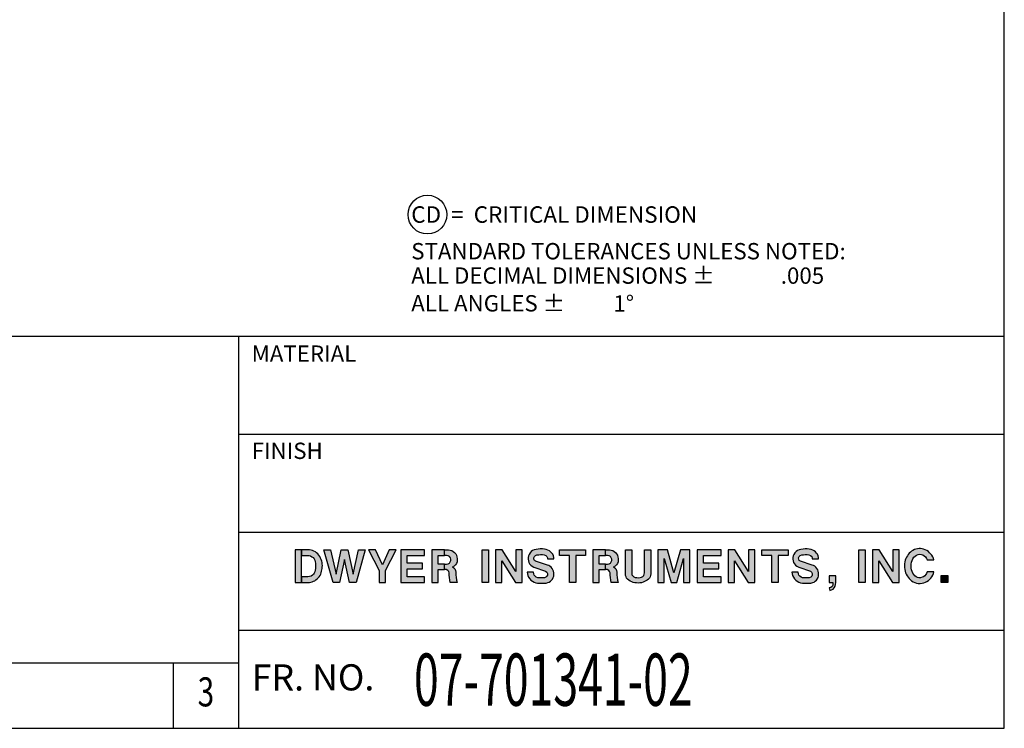
# Model space of a CAD drawing. Extents: x 0 to 20.7, y -0.2 to 16.1.
# Drawn here: x 13 to 20.5, y 0 to 5.4 of the extents above; entities that cross this region are included whole.
import ezdxf
from ezdxf.enums import TextEntityAlignment as Align

# ---------------------------------------------------------------- set-up
doc = ezdxf.new("R2010")
doc.units = 0
doc.header["$MEASUREMENT"] = 0
doc.layers.get('0').update_dxf_attribs({"linetype": 'CONTINUOUS'})
doc.layers.add('FORMAT', color=8, linetype='CONTINUOUS')
doc.layers.add('FORMATTEXT', color=7, linetype='CONTINUOUS')
doc.styles.add('ROMANS', font='romans.shx', dxfattribs={"width": 0.75})
doc.styles.add('STYLE1', font='romans.shx', dxfattribs={"width": 0.75, "height": 0.225})
doc.styles.add('STYLE2', font='romans.shx', dxfattribs={"height": 0.1})
doc.styles.add('STYLE4', font='romans.shx', dxfattribs={"height": 0.0625})

# ---------------------------------------------------------------- blocks, each defined once
blk = doc.blocks.new('dwyera')
at = {"layer": 'FORMAT'}
h = blk.add_hatch(color=256, dxfattribs=at)
h.paths.add_polyline_path([(7.5546, 0.5577), (7.5546, 0.6827), (7.5304, 0.6827), (7.5304, 0.5577)])
h.paths.add_polyline_path([(7.5546, 0.5577), (7.5813, 0.5577), (7.5863, 0.5581), (7.5914, 0.559), (7.5964, 0.5603), (7.6013, 0.5623), (7.6059, 0.5645), (7.6105, 0.5675), (7.615, 0.571), (7.6191, 0.575), (7.6229, 0.5797), (7.6261, 0.5848), (7.6286, 0.5897), (7.6305, 0.5947), (7.6322, 0.6003), (7.6333, 0.6056), (7.6343, 0.6112), (7.6346, 0.6163), (7.6348, 0.622), (7.6344, 0.6279), (7.6336, 0.6339), (7.6324, 0.6394), (7.6308, 0.6451), (7.6284, 0.6509), (7.6257, 0.6566), (7.6216, 0.6624), (7.6178, 0.6668), (7.613, 0.6711), (7.6083, 0.6745), (7.6027, 0.6775), (7.5973, 0.6798), (7.5915, 0.6814), (7.5857, 0.6824), (7.5813, 0.6827), (7.5546, 0.6827), (7.5546, 0.6609), (7.5796, 0.6609), (7.5848, 0.6605), (7.59, 0.659), (7.5951, 0.6562), (7.5997, 0.6525), (7.6031, 0.6481), (7.6059, 0.6426), (7.6076, 0.6364), (7.6084, 0.6311), (7.609, 0.6245), (7.6092, 0.6183), (7.6088, 0.6115), (7.6077, 0.6051), (7.6061, 0.5985), (7.604, 0.5936), (7.6006, 0.5891), (7.5966, 0.5851), (7.5918, 0.5822), (7.5856, 0.5802), (7.5796, 0.5796), (7.5546, 0.5796)])
for points in [[(7.6664, 0.6827), (7.6873, 0.5893), (7.707, 0.6827), (7.7325, 0.6827), (7.7523, 0.5893), (7.7732, 0.6827), (7.7987, 0.6827), (7.7635, 0.5577), (7.7392, 0.5577), (7.7198, 0.6451), (7.7004, 0.5577), (7.6761, 0.5577), (7.6409, 0.6827)], [(7.8117, 0.6827), (7.8523, 0.6038), (7.8523, 0.5577), (7.8766, 0.5577), (7.8766, 0.6038), (7.9172, 0.6827), (7.8905, 0.6827), (7.8644, 0.6257), (7.8384, 0.6827)], [(8.0254, 0.5796), (7.9586, 0.5796), (7.9586, 0.6093), (8.0169, 0.6093), (8.0169, 0.6311), (7.9586, 0.6311), (7.9586, 0.6609), (8.0254, 0.6609), (8.0254, 0.6827), (7.9343, 0.6827), (7.9343, 0.5577), (8.0254, 0.5577)], [(8.2449, 0.5577), (8.2449, 0.6827), (8.2692, 0.6827), (8.2692, 0.5577)], [(8.321, 0.5577), (8.321, 0.6409), (8.3726, 0.5577), (8.3981, 0.5577), (8.3981, 0.6827), (8.3739, 0.6827), (8.3739, 0.5996), (8.3222, 0.6827), (8.2967, 0.6827), (8.2967, 0.5577)], [(8.4173, 0.5965), (8.4182, 0.5904), (8.4199, 0.5839), (8.4227, 0.5777), (8.4269, 0.5717), (8.4319, 0.5662), (8.4373, 0.5623), (8.4437, 0.5588), (8.4499, 0.5565), (8.457, 0.5552), (8.4681, 0.5548), (8.4804, 0.5548), (8.4899, 0.5554), (8.4965, 0.5571), (8.5018, 0.5592), (8.5066, 0.5626), (8.5106, 0.5661), (8.514, 0.5705), (8.5171, 0.5762), (8.5188, 0.5821), (8.5194, 0.5883), (8.5192, 0.5948), (8.518, 0.6007), (8.5159, 0.6062), (8.5127, 0.6115), (8.509, 0.6157), (8.5045, 0.6194), (8.4999, 0.6222), (8.4948, 0.6244), (8.4497, 0.6385), (8.4455, 0.6422), (8.4433, 0.6469), (8.4428, 0.652), (8.4447, 0.6573), (8.4488, 0.661), (8.4545, 0.663), (8.4613, 0.6639), (8.4683, 0.6642), (8.4755, 0.6642), (8.4824, 0.6632), (8.4884, 0.661), (8.4929, 0.6569), (8.4947, 0.6524), (8.495, 0.6475), (8.5193, 0.6475), (8.5189, 0.6536), (8.5175, 0.6598), (8.5149, 0.6654), (8.5115, 0.6703), (8.507, 0.6749), (8.5023, 0.6786), (8.4967, 0.6814), (8.4903, 0.6837), (8.4831, 0.6851), (8.4757, 0.686), (8.4674, 0.6862), (8.4597, 0.6855), (8.4511, 0.684), (8.4444, 0.6822), (8.4382, 0.6795), (8.4329, 0.6758), (8.4284, 0.6709), (8.4246, 0.6652), (8.4222, 0.659), (8.4209, 0.6527), (8.4208, 0.6464), (8.4218, 0.6403), (8.4236, 0.6343), (8.4265, 0.6291), (8.4307, 0.6241), (8.4362, 0.6196), (8.4432, 0.6158), (8.4877, 0.6007), (8.4922, 0.597), (8.4945, 0.5922), (8.495, 0.5862), (8.4929, 0.5812), (8.4889, 0.5775), (8.4833, 0.5759), (8.4749, 0.5755), (8.4669, 0.5757), (8.4582, 0.576), (8.4522, 0.5778), (8.4474, 0.5815), (8.4443, 0.5858), (8.4422, 0.5907), (8.4416, 0.5965)], [(8.5784, 0.5577), (8.5784, 0.6609), (8.5408, 0.6609), (8.5408, 0.6827), (8.6403, 0.6827), (8.6403, 0.6609), (8.6027, 0.6609), (8.6027, 0.5577)], [(8.8165, 0.6827), (8.8165, 0.5929), (8.8177, 0.5872), (8.8208, 0.5824), (8.8249, 0.5794), (8.8303, 0.5772), (8.8362, 0.5761), (8.8426, 0.5757), (8.849, 0.5766), (8.8543, 0.5785), (8.8591, 0.581), (8.8626, 0.5846), (8.8647, 0.589), (8.8651, 0.5948), (8.8651, 0.6827), (8.8894, 0.6827), (8.8894, 0.5908), (8.8888, 0.5849), (8.8871, 0.5794), (8.8843, 0.5743), (8.8807, 0.5701), (8.8759, 0.5664), (8.8707, 0.5633), (8.8657, 0.5608), (8.8598, 0.5586), (8.8536, 0.5569), (8.8472, 0.5562), (8.8412, 0.5556), (8.8354, 0.5561), (8.8288, 0.5566), (8.8227, 0.5581), (8.817, 0.5605), (8.8108, 0.5632), (8.8053, 0.5664), (8.8009, 0.5702), (8.7973, 0.5746), (8.7949, 0.5788), (8.7931, 0.5841), (8.7923, 0.5908), (8.7923, 0.6827)], [(8.941, 0.5577), (8.941, 0.6496), (8.9668, 0.5577), (8.9893, 0.5577), (9.0151, 0.6496), (9.0151, 0.5577), (9.0393, 0.5577), (9.0393, 0.6827), (9.0029, 0.6827), (8.9781, 0.5941), (8.9532, 0.6827), (8.9168, 0.6827), (8.9168, 0.5577)], [(9.1578, 0.5796), (9.091, 0.5796), (9.091, 0.6093), (9.1493, 0.6093), (9.1493, 0.6311), (9.091, 0.6311), (9.091, 0.6609), (9.1578, 0.6609), (9.1578, 0.6827), (9.0668, 0.6827), (9.0668, 0.5577), (9.1578, 0.5577)], [(9.2095, 0.5577), (9.2095, 0.6409), (9.2612, 0.5577), (9.2867, 0.5577), (9.2867, 0.6827), (9.2624, 0.6827), (9.2624, 0.5996), (9.2108, 0.6827), (9.1853, 0.6827), (9.1853, 0.5577)], [(9.3518, 0.5577), (9.3518, 0.6609), (9.3141, 0.6609), (9.3141, 0.6827), (9.4137, 0.6827), (9.4137, 0.6609), (9.376, 0.6609), (9.376, 0.5577)], [(9.4288, 0.5965), (9.4297, 0.5904), (9.4314, 0.5839), (9.4342, 0.5777), (9.4384, 0.5717), (9.4433, 0.5662), (9.4487, 0.5623), (9.4551, 0.5588), (9.4613, 0.5565), (9.4685, 0.5552), (9.4796, 0.5548), (9.4918, 0.5548), (9.5014, 0.5554), (9.508, 0.5571), (9.5133, 0.5592), (9.5181, 0.5626), (9.5221, 0.5661), (9.5254, 0.5705), (9.5285, 0.5762), (9.5303, 0.5821), (9.5308, 0.5883), (9.5306, 0.5948), (9.5295, 0.6007), (9.5273, 0.6062), (9.5241, 0.6115), (9.5204, 0.6157), (9.5159, 0.6194), (9.5114, 0.6222), (9.5062, 0.6244), (9.4611, 0.6385), (9.4569, 0.6422), (9.4547, 0.6469), (9.4543, 0.652), (9.4562, 0.6573), (9.4602, 0.661), (9.466, 0.663), (9.4728, 0.6639), (9.4797, 0.6642), (9.487, 0.6642), (9.4939, 0.6632), (9.4999, 0.661), (9.5044, 0.6569), (9.5062, 0.6524), (9.5064, 0.6475), (9.5307, 0.6475), (9.5304, 0.6536), (9.5289, 0.6598), (9.5264, 0.6654), (9.523, 0.6703), (9.5185, 0.6749), (9.5138, 0.6786), (9.5082, 0.6814), (9.5017, 0.6837), (9.4946, 0.6851), (9.4872, 0.686), (9.4789, 0.6862), (9.4711, 0.6855), (9.4625, 0.684), (9.4559, 0.6822), (9.4497, 0.6795), (9.4444, 0.6758), (9.4399, 0.6709), (9.4361, 0.6652), (9.4336, 0.659), (9.4324, 0.6527), (9.4322, 0.6464), (9.4333, 0.6403), (9.435, 0.6343), (9.4379, 0.6291), (9.4422, 0.6241), (9.4477, 0.6196), (9.4546, 0.6158), (9.4991, 0.6007), (9.5036, 0.597), (9.5059, 0.5922), (9.5065, 0.5862), (9.5043, 0.5812), (9.5004, 0.5775), (9.4947, 0.5759), (9.4863, 0.5755), (9.4784, 0.5757), (9.4697, 0.576), (9.4637, 0.5778), (9.4589, 0.5815), (9.4557, 0.5858), (9.4536, 0.5907), (9.453, 0.5965)], [(9.6847, 0.5577), (9.6847, 0.6827), (9.709, 0.6827), (9.709, 0.5577)], [(9.7607, 0.5577), (9.7607, 0.6409), (9.8123, 0.5577), (9.8379, 0.5577), (9.8379, 0.6827), (9.8136, 0.6827), (9.8136, 0.5996), (9.762, 0.6827), (9.7364, 0.6827), (9.7364, 0.5577)], [(9.9708, 0.6442), (9.9689, 0.6506), (9.9665, 0.6562), (9.9632, 0.6616), (9.9596, 0.6665), (9.9547, 0.6716), (9.9499, 0.6758), (9.944, 0.6797), (9.9378, 0.6827), (9.9319, 0.685), (9.9256, 0.6865), (9.9203, 0.6871), (9.9145, 0.687), (9.9083, 0.6865), (9.9025, 0.685), (9.8968, 0.6832), (9.8909, 0.6803), (9.8859, 0.6773), (9.8811, 0.6733), (9.8768, 0.6691), (9.8732, 0.6646), (9.8697, 0.6599), (9.8664, 0.654), (9.864, 0.649), (9.8617, 0.6423), (9.8603, 0.6368), (9.8591, 0.6293), (9.8584, 0.6221), (9.8586, 0.6152), (9.8595, 0.6078), (9.8609, 0.6013), (9.863, 0.5946), (9.8656, 0.5889), (9.8687, 0.5834), (9.8723, 0.5778), (9.8766, 0.5726), (9.8806, 0.5685), (9.8859, 0.5643), (9.8916, 0.5607), (9.8978, 0.5577), (9.9044, 0.5555), (9.9111, 0.5543), (9.919, 0.5538), (9.9257, 0.5548), (9.9328, 0.5566), (9.9386, 0.5587), (9.9445, 0.5614), (9.9498, 0.565), (9.9548, 0.5696), (9.9594, 0.5744), (9.9633, 0.5795), (9.9668, 0.5857), (9.9694, 0.5916), (9.9708, 0.5979), (9.9456, 0.5979), (9.9431, 0.5924), (9.9402, 0.5878), (9.9365, 0.5834), (9.9318, 0.5798), (9.9267, 0.5773), (9.9201, 0.5756), (9.9141, 0.5753), (9.9083, 0.5765), (9.903, 0.5793), (9.8984, 0.5833), (9.8943, 0.588), (9.8904, 0.5937), (9.8878, 0.5993), (9.8857, 0.6055), (9.8843, 0.6124), (9.8839, 0.6202), (9.8842, 0.6278), (9.8856, 0.6351), (9.888, 0.642), (9.891, 0.6485), (9.8949, 0.6542), (9.8995, 0.6588), (9.905, 0.6625), (9.9111, 0.6649), (9.917, 0.6657), (9.9232, 0.6648), (9.9286, 0.6628), (9.9341, 0.6593), (9.939, 0.6552), (9.9426, 0.6497), (9.9451, 0.6442)], [(9.5708, 0.5832), (9.5708, 0.5577), (9.585, 0.5575), (9.5853, 0.5523), (9.5847, 0.5468), (9.5821, 0.5421), (9.5772, 0.5385), (9.5712, 0.5366), (9.5736, 0.5275), (9.5798, 0.5289), (9.5857, 0.5321), (9.5904, 0.537), (9.5939, 0.5432), (9.5956, 0.55), (9.5963, 0.5577), (9.5963, 0.5832)], [(9.9984, 0.5577), (9.9984, 0.584), (10.0246, 0.584), (10.0246, 0.5577)]]:
    blk.add_hatch(color=256, dxfattribs=at).paths.add_polyline_path(points)
h = blk.add_hatch(color=256, dxfattribs=at)
h.paths.add_polyline_path([(8.1232, 0.5577), (8.1215, 0.5668), (8.1205, 0.5763), (8.1199, 0.5852), (8.1192, 0.594), (8.1175, 0.5993), (8.1143, 0.6037), (8.1083, 0.6069), (8.1014, 0.6075), (8.1014, 0.6281), (8.1093, 0.6281), (8.1153, 0.629), (8.12, 0.632), (8.1235, 0.6362), (8.1255, 0.6416), (8.1256, 0.6466), (8.1239, 0.6523), (8.1204, 0.6565), (8.1155, 0.6597), (8.1093, 0.6609), (8.1014, 0.6609), (8.1014, 0.6827), (8.117, 0.6827), (8.1235, 0.6818), (8.1295, 0.6798), (8.1349, 0.6767), (8.1397, 0.6728), (8.1442, 0.6672), (8.1473, 0.6617), (8.1492, 0.655), (8.15, 0.6492), (8.1501, 0.6431), (8.1496, 0.6363), (8.1475, 0.6302), (8.1437, 0.625), (8.1382, 0.6199), (8.1318, 0.617), (8.1375, 0.614), (8.1412, 0.6096), (8.1436, 0.6035), (8.1444, 0.5969), (8.145, 0.586), (8.1458, 0.5773), (8.1475, 0.5669), (8.15, 0.5577)])
h.paths.add_polyline_path([(8.0771, 0.5577), (8.0771, 0.6075), (8.1014, 0.6075), (8.1014, 0.6281), (8.0771, 0.6281), (8.0771, 0.6609), (8.1014, 0.6609), (8.1014, 0.6827), (8.0528, 0.6827), (8.0528, 0.5577)])
h = blk.add_hatch(color=256, dxfattribs=at)
h.paths.add_polyline_path([(8.7381, 0.5577), (8.7365, 0.5668), (8.7354, 0.5763), (8.7348, 0.5852), (8.7341, 0.594), (8.7324, 0.5993), (8.7292, 0.6037), (8.7233, 0.6069), (8.7163, 0.6075), (8.7163, 0.6281), (8.7242, 0.6281), (8.7302, 0.629), (8.735, 0.632), (8.7384, 0.6362), (8.7404, 0.6416), (8.7405, 0.6466), (8.7388, 0.6523), (8.7353, 0.6565), (8.7304, 0.6597), (8.7242, 0.6609), (8.7163, 0.6609), (8.7163, 0.6827), (8.7319, 0.6827), (8.7384, 0.6818), (8.7445, 0.6798), (8.7498, 0.6767), (8.7546, 0.6728), (8.7591, 0.6672), (8.7622, 0.6617), (8.7641, 0.655), (8.7649, 0.6492), (8.765, 0.6431), (8.7645, 0.6363), (8.7624, 0.6302), (8.7586, 0.625), (8.7531, 0.6199), (8.7467, 0.617), (8.7525, 0.614), (8.7561, 0.6096), (8.7585, 0.6035), (8.7594, 0.5969), (8.7599, 0.586), (8.7607, 0.5773), (8.7625, 0.5669), (8.7649, 0.5577)])
h.paths.add_polyline_path([(8.692, 0.5577), (8.692, 0.6075), (8.7163, 0.6075), (8.7163, 0.6281), (8.692, 0.6281), (8.692, 0.6609), (8.7163, 0.6609), (8.7163, 0.6827), (8.6678, 0.6827), (8.6678, 0.5577)])
for p, q in [((10.24, 0), (10.24, 7.9375)), ((0, 1.5), (10.24, 1.5)), ((7.315, 1.5), (7.315, 0)), ((7.315, 1.125), (10.24, 1.125)), ((7.315, 0.75), (10.24, 0.75)), ((7.315, 0.375), (10.24, 0.375)), ((0, 0.25), (7.315, 0.25)), ((7.065, 0.25), (7.065, 0)), ((0, 0), (10.24, 0))]:
    blk.add_line(p, q, dxfattribs=at)
at = {"layer": 'FORMAT', "color": 252}
for points in [[(7.5546, 0.5577), (7.5546, 0.6827), (7.5304, 0.6827), (7.5304, 0.5577), (7.5546, 0.5577)], [(7.5546, 0.5577), (7.5813, 0.5577), (7.5863, 0.5581), (7.5914, 0.559), (7.5964, 0.5603), (7.6013, 0.5623), (7.6059, 0.5645), (7.6105, 0.5675), (7.615, 0.571), (7.6191, 0.575), (7.6229, 0.5797), (7.6261, 0.5848), (7.6286, 0.5897), (7.6305, 0.5947), (7.6322, 0.6003), (7.6333, 0.6056), (7.6343, 0.6112), (7.6346, 0.6163), (7.6348, 0.622), (7.6344, 0.6279), (7.6336, 0.6339), (7.6324, 0.6394), (7.6308, 0.6451), (7.6284, 0.6509), (7.6257, 0.6566), (7.6216, 0.6624), (7.6178, 0.6668), (7.613, 0.6711), (7.6083, 0.6745), (7.6027, 0.6775), (7.5973, 0.6798), (7.5915, 0.6814), (7.5857, 0.6824), (7.5813, 0.6827), (7.5546, 0.6827), (7.5546, 0.6609), (7.5796, 0.6609), (7.5848, 0.6605), (7.59, 0.659), (7.5951, 0.6562), (7.5997, 0.6525), (7.6031, 0.6481), (7.6059, 0.6426), (7.6076, 0.6364), (7.6084, 0.6311), (7.609, 0.6245), (7.6092, 0.6183), (7.6088, 0.6115), (7.6077, 0.6051), (7.6061, 0.5985), (7.604, 0.5936), (7.6006, 0.5891), (7.5966, 0.5851), (7.5918, 0.5822), (7.5856, 0.5802), (7.5796, 0.5796), (7.5546, 0.5796), (7.5546, 0.5577)], [(7.6664, 0.6827), (7.6873, 0.5893), (7.707, 0.6827), (7.7325, 0.6827), (7.7523, 0.5893), (7.7732, 0.6827), (7.7987, 0.6827), (7.7635, 0.5577), (7.7392, 0.5577), (7.7198, 0.6451), (7.7004, 0.5577), (7.6761, 0.5577), (7.6409, 0.6827), (7.6664, 0.6827)], [(7.8117, 0.6827), (7.8523, 0.6038), (7.8523, 0.5577), (7.8766, 0.5577), (7.8766, 0.6038), (7.9172, 0.6827), (7.8905, 0.6827), (7.8644, 0.6257), (7.8384, 0.6827), (7.8117, 0.6827)], [(8.0254, 0.5796), (7.9586, 0.5796), (7.9586, 0.6093), (8.0169, 0.6093), (8.0169, 0.6311), (7.9586, 0.6311), (7.9586, 0.6609), (8.0254, 0.6609), (8.0254, 0.6827), (7.9343, 0.6827), (7.9343, 0.5577), (8.0254, 0.5577), (8.0254, 0.5796)], [(8.0771, 0.5577), (8.0771, 0.6075), (8.1014, 0.6075), (8.1014, 0.6281), (8.0771, 0.6281), (8.0771, 0.6609), (8.1014, 0.6609), (8.1014, 0.6827), (8.0528, 0.6827), (8.0528, 0.5577), (8.0771, 0.5577)], [(8.1232, 0.5577), (8.1215, 0.5668), (8.1205, 0.5763), (8.1199, 0.5852), (8.1192, 0.594), (8.1175, 0.5993), (8.1143, 0.6037), (8.1083, 0.6069), (8.1014, 0.6075), (8.1014, 0.6281), (8.1093, 0.6281), (8.1153, 0.629), (8.12, 0.632), (8.1235, 0.6362), (8.1255, 0.6416), (8.1256, 0.6466), (8.1239, 0.6523), (8.1204, 0.6565), (8.1155, 0.6597), (8.1093, 0.6609), (8.1014, 0.6609), (8.1014, 0.6827), (8.117, 0.6827), (8.1235, 0.6818), (8.1295, 0.6798), (8.1349, 0.6767), (8.1397, 0.6728), (8.1442, 0.6672), (8.1473, 0.6617), (8.1492, 0.655), (8.15, 0.6492), (8.1501, 0.6431), (8.1496, 0.6363), (8.1475, 0.6302), (8.1437, 0.625), (8.1382, 0.6199), (8.1318, 0.617), (8.1375, 0.614), (8.1412, 0.6096), (8.1436, 0.6035), (8.1444, 0.5969), (8.145, 0.586), (8.1458, 0.5773), (8.1475, 0.5669), (8.15, 0.5577), (8.1232, 0.5577)], [(8.2449, 0.5577), (8.2449, 0.6827), (8.2692, 0.6827), (8.2692, 0.5577), (8.2449, 0.5577)], [(8.321, 0.5577), (8.321, 0.6409), (8.3726, 0.5577), (8.3981, 0.5577), (8.3981, 0.6827), (8.3739, 0.6827), (8.3739, 0.5996), (8.3222, 0.6827), (8.2967, 0.6827), (8.2967, 0.5577), (8.321, 0.5577)], [(8.4173, 0.5965), (8.4182, 0.5904), (8.4199, 0.5839), (8.4227, 0.5777), (8.4269, 0.5717), (8.4319, 0.5662), (8.4373, 0.5623), (8.4437, 0.5588), (8.4499, 0.5565), (8.457, 0.5552), (8.4681, 0.5548), (8.4804, 0.5548), (8.4899, 0.5554), (8.4965, 0.5571), (8.5018, 0.5592), (8.5066, 0.5626), (8.5106, 0.5661), (8.514, 0.5705), (8.5171, 0.5762), (8.5188, 0.5821), (8.5194, 0.5883), (8.5192, 0.5948), (8.518, 0.6007), (8.5159, 0.6062), (8.5127, 0.6115), (8.509, 0.6157), (8.5045, 0.6194), (8.4999, 0.6222), (8.4948, 0.6244), (8.4497, 0.6385), (8.4455, 0.6422), (8.4433, 0.6469), (8.4428, 0.652), (8.4447, 0.6573), (8.4488, 0.661), (8.4545, 0.663), (8.4613, 0.6639), (8.4683, 0.6642), (8.4755, 0.6642), (8.4824, 0.6632), (8.4884, 0.661), (8.4929, 0.6569), (8.4947, 0.6524), (8.495, 0.6475), (8.5193, 0.6475), (8.5189, 0.6536), (8.5175, 0.6598), (8.5149, 0.6654), (8.5115, 0.6703), (8.507, 0.6749), (8.5023, 0.6786), (8.4967, 0.6814), (8.4903, 0.6837), (8.4831, 0.6851), (8.4757, 0.686), (8.4674, 0.6862), (8.4597, 0.6855), (8.4511, 0.684), (8.4444, 0.6822), (8.4382, 0.6795), (8.4329, 0.6758), (8.4284, 0.6709), (8.4246, 0.6652), (8.4222, 0.659), (8.4209, 0.6527), (8.4208, 0.6464), (8.4218, 0.6403), (8.4236, 0.6343), (8.4265, 0.6291), (8.4307, 0.6241), (8.4362, 0.6196), (8.4432, 0.6158), (8.4877, 0.6007), (8.4922, 0.597), (8.4945, 0.5922), (8.495, 0.5862), (8.4929, 0.5812), (8.4889, 0.5775), (8.4833, 0.5759), (8.4749, 0.5755), (8.4669, 0.5757), (8.4582, 0.576), (8.4522, 0.5778), (8.4474, 0.5815), (8.4443, 0.5858), (8.4422, 0.5907), (8.4416, 0.5965), (8.4173, 0.5965)], [(8.5784, 0.5577), (8.5784, 0.6609), (8.5408, 0.6609), (8.5408, 0.6827), (8.6403, 0.6827), (8.6403, 0.6609), (8.6027, 0.6609), (8.6027, 0.5577), (8.5784, 0.5577)], [(8.692, 0.5577), (8.692, 0.6075), (8.7163, 0.6075), (8.7163, 0.6281), (8.692, 0.6281), (8.692, 0.6609), (8.7163, 0.6609), (8.7163, 0.6827), (8.6678, 0.6827), (8.6678, 0.5577), (8.692, 0.5577)], [(8.7381, 0.5577), (8.7365, 0.5668), (8.7354, 0.5763), (8.7348, 0.5852), (8.7341, 0.594), (8.7324, 0.5993), (8.7292, 0.6037), (8.7233, 0.6069), (8.7163, 0.6075), (8.7163, 0.6281), (8.7242, 0.6281), (8.7302, 0.629), (8.735, 0.632), (8.7384, 0.6362), (8.7404, 0.6416), (8.7405, 0.6466), (8.7388, 0.6523), (8.7353, 0.6565), (8.7304, 0.6597), (8.7242, 0.6609), (8.7163, 0.6609), (8.7163, 0.6827), (8.7319, 0.6827), (8.7384, 0.6818), (8.7445, 0.6798), (8.7498, 0.6767), (8.7546, 0.6728), (8.7591, 0.6672), (8.7622, 0.6617), (8.7641, 0.655), (8.7649, 0.6492), (8.765, 0.6431), (8.7645, 0.6363), (8.7624, 0.6302), (8.7586, 0.625), (8.7531, 0.6199), (8.7467, 0.617), (8.7525, 0.614), (8.7561, 0.6096), (8.7585, 0.6035), (8.7594, 0.5969), (8.7599, 0.586), (8.7607, 0.5773), (8.7625, 0.5669), (8.7649, 0.5577), (8.7381, 0.5577)], [(8.8165, 0.6827), (8.8165, 0.5929), (8.8177, 0.5872), (8.8208, 0.5824), (8.8249, 0.5794), (8.8303, 0.5772), (8.8362, 0.5761), (8.8426, 0.5757), (8.849, 0.5766), (8.8543, 0.5785), (8.8591, 0.581), (8.8626, 0.5846), (8.8647, 0.589), (8.8651, 0.5948), (8.8651, 0.6827), (8.8894, 0.6827), (8.8894, 0.5908), (8.8888, 0.5849), (8.8871, 0.5794), (8.8843, 0.5743), (8.8807, 0.5701), (8.8759, 0.5664), (8.8707, 0.5633), (8.8657, 0.5608), (8.8598, 0.5586), (8.8536, 0.5569), (8.8472, 0.5562), (8.8412, 0.5556), (8.8354, 0.5561), (8.8288, 0.5566), (8.8227, 0.5581), (8.817, 0.5605), (8.8108, 0.5632), (8.8053, 0.5664), (8.8009, 0.5702), (8.7973, 0.5746), (8.7949, 0.5788), (8.7931, 0.5841), (8.7923, 0.5908), (8.7923, 0.6827), (8.8165, 0.6827)], [(8.941, 0.5577), (8.941, 0.6496), (8.9668, 0.5577), (8.9893, 0.5577), (9.0151, 0.6496), (9.0151, 0.5577), (9.0393, 0.5577), (9.0393, 0.6827), (9.0029, 0.6827), (8.9781, 0.5941), (8.9532, 0.6827), (8.9168, 0.6827), (8.9168, 0.5577), (8.941, 0.5577)], [(9.1578, 0.5796), (9.091, 0.5796), (9.091, 0.6093), (9.1493, 0.6093), (9.1493, 0.6311), (9.091, 0.6311), (9.091, 0.6609), (9.1578, 0.6609), (9.1578, 0.6827), (9.0668, 0.6827), (9.0668, 0.5577), (9.1578, 0.5577), (9.1578, 0.5796)], [(9.2095, 0.5577), (9.2095, 0.6409), (9.2612, 0.5577), (9.2867, 0.5577), (9.2867, 0.6827), (9.2624, 0.6827), (9.2624, 0.5996), (9.2108, 0.6827), (9.1853, 0.6827), (9.1853, 0.5577), (9.2095, 0.5577)], [(9.3518, 0.5577), (9.3518, 0.6609), (9.3141, 0.6609), (9.3141, 0.6827), (9.4137, 0.6827), (9.4137, 0.6609), (9.376, 0.6609), (9.376, 0.5577), (9.3518, 0.5577)], [(9.4288, 0.5965), (9.4297, 0.5904), (9.4314, 0.5839), (9.4342, 0.5777), (9.4384, 0.5717), (9.4433, 0.5662), (9.4487, 0.5623), (9.4551, 0.5588), (9.4613, 0.5565), (9.4685, 0.5552), (9.4796, 0.5548), (9.4918, 0.5548), (9.5014, 0.5554), (9.508, 0.5571), (9.5133, 0.5592), (9.5181, 0.5626), (9.5221, 0.5661), (9.5254, 0.5705), (9.5285, 0.5762), (9.5303, 0.5821), (9.5308, 0.5883), (9.5306, 0.5948), (9.5295, 0.6007), (9.5273, 0.6062), (9.5241, 0.6115), (9.5204, 0.6157), (9.5159, 0.6194), (9.5114, 0.6222), (9.5062, 0.6244), (9.4611, 0.6385), (9.4569, 0.6422), (9.4547, 0.6469), (9.4543, 0.652), (9.4562, 0.6573), (9.4602, 0.661), (9.466, 0.663), (9.4728, 0.6639), (9.4797, 0.6642), (9.487, 0.6642), (9.4939, 0.6632), (9.4999, 0.661), (9.5044, 0.6569), (9.5062, 0.6524), (9.5064, 0.6475), (9.5307, 0.6475), (9.5304, 0.6536), (9.5289, 0.6598), (9.5264, 0.6654), (9.523, 0.6703), (9.5185, 0.6749), (9.5138, 0.6786), (9.5082, 0.6814), (9.5017, 0.6837), (9.4946, 0.6851), (9.4872, 0.686), (9.4789, 0.6862), (9.4711, 0.6855), (9.4625, 0.684), (9.4559, 0.6822), (9.4497, 0.6795), (9.4444, 0.6758), (9.4399, 0.6709), (9.4361, 0.6652), (9.4336, 0.659), (9.4324, 0.6527), (9.4322, 0.6464), (9.4333, 0.6403), (9.435, 0.6343), (9.4379, 0.6291), (9.4422, 0.6241), (9.4477, 0.6196), (9.4546, 0.6158), (9.4991, 0.6007), (9.5036, 0.597), (9.5059, 0.5922), (9.5065, 0.5862), (9.5043, 0.5812), (9.5004, 0.5775), (9.4947, 0.5759), (9.4863, 0.5755), (9.4784, 0.5757), (9.4697, 0.576), (9.4637, 0.5778), (9.4589, 0.5815), (9.4557, 0.5858), (9.4536, 0.5907), (9.453, 0.5965), (9.4288, 0.5965)], [(9.6847, 0.5577), (9.6847, 0.6827), (9.709, 0.6827), (9.709, 0.5577), (9.6847, 0.5577)], [(9.7607, 0.5577), (9.7607, 0.6409), (9.8123, 0.5577), (9.8379, 0.5577), (9.8379, 0.6827), (9.8136, 0.6827), (9.8136, 0.5996), (9.762, 0.6827), (9.7364, 0.6827), (9.7364, 0.5577), (9.7607, 0.5577)], [(9.9708, 0.6442), (9.9689, 0.6506), (9.9665, 0.6562), (9.9632, 0.6616), (9.9596, 0.6665), (9.9547, 0.6716), (9.9499, 0.6758), (9.944, 0.6797), (9.9378, 0.6827), (9.9319, 0.685), (9.9256, 0.6865), (9.9203, 0.6871), (9.9145, 0.687), (9.9083, 0.6865), (9.9025, 0.685), (9.8968, 0.6832), (9.8909, 0.6803), (9.8859, 0.6773), (9.8811, 0.6733), (9.8768, 0.6691), (9.8732, 0.6646), (9.8697, 0.6599), (9.8664, 0.654), (9.864, 0.649), (9.8617, 0.6423), (9.8603, 0.6368), (9.8591, 0.6293), (9.8584, 0.6221), (9.8586, 0.6152), (9.8595, 0.6078), (9.8609, 0.6013), (9.863, 0.5946), (9.8656, 0.5889), (9.8687, 0.5834), (9.8723, 0.5778), (9.8766, 0.5726), (9.8806, 0.5685), (9.8859, 0.5643), (9.8916, 0.5607), (9.8978, 0.5577), (9.9044, 0.5555), (9.9111, 0.5543), (9.919, 0.5538), (9.9257, 0.5548), (9.9328, 0.5566), (9.9386, 0.5587), (9.9445, 0.5614), (9.9498, 0.565), (9.9548, 0.5696), (9.9594, 0.5744), (9.9633, 0.5795), (9.9668, 0.5857), (9.9694, 0.5916), (9.9708, 0.5979), (9.9456, 0.5979), (9.9431, 0.5924), (9.9402, 0.5878), (9.9365, 0.5834), (9.9318, 0.5798), (9.9267, 0.5773), (9.9201, 0.5756), (9.9141, 0.5753), (9.9083, 0.5765), (9.903, 0.5793), (9.8984, 0.5833), (9.8943, 0.588), (9.8904, 0.5937), (9.8878, 0.5993), (9.8857, 0.6055), (9.8843, 0.6124), (9.8839, 0.6202), (9.8842, 0.6278), (9.8856, 0.6351), (9.888, 0.642), (9.891, 0.6485), (9.8949, 0.6542), (9.8995, 0.6588), (9.905, 0.6625), (9.9111, 0.6649), (9.917, 0.6657), (9.9232, 0.6648), (9.9286, 0.6628), (9.9341, 0.6593), (9.939, 0.6552), (9.9426, 0.6497), (9.9451, 0.6442), (9.9708, 0.6442)], [(9.5708, 0.5832), (9.5708, 0.5577), (9.585, 0.5575), (9.5853, 0.5523), (9.5847, 0.5468), (9.5821, 0.5421), (9.5772, 0.5385), (9.5712, 0.5366), (9.5736, 0.5275), (9.5798, 0.5289), (9.5857, 0.5321), (9.5904, 0.537), (9.5939, 0.5432), (9.5956, 0.55), (9.5963, 0.5577), (9.5963, 0.5832), (9.5708, 0.5832)], [(9.9984, 0.5577), (9.9984, 0.584), (10.0246, 0.584), (10.0246, 0.5577), (9.9984, 0.5577)]]:
    blk.add_lwpolyline(points, dxfattribs=at)
at = {"layer": 'FORMAT'}
blk.add_circle((8.0363, 1.9641), 0.0741, dxfattribs=at)
at = {"layer": 'FORMAT', "style": 'ROMANS'}
for s, height, p in [('CD  =  CRITICAL DIMENSION', 0.063, (7.9744, 1.9329)), ('STANDARD TOLERANCES UNLESS NOTED:', 0.0625, (7.9744, 1.793)), ('ALL DECIMAL DIMENSIONS %%p', 0.0625, (7.9744, 1.6998)), ('ALL ANGLES %%p', 0.0625, (7.9744, 1.5938)), ('MATERIAL', 0.0625, (7.365, 1.4013)), ('FINISH', 0.0625, (7.365, 1.0298))]:
    blk.add_text(s, height=height, dxfattribs=at).set_placement(p)
blk.add_text('FR. NO.', height=0.1, rotation=0.0875, dxfattribs=at).set_placement((7.3652, 0.1443))
at = {"layer": 'FORMAT', "style": 'ROMANS', "width": 0.75}
blk.add_text('3', height=0.1111, dxfattribs=at).set_placement((7.19, 0.125), align=Align.MIDDLE)
at = {"layer": 'FORMAT', "style": 'STYLE4', "flags": 4}
for tag, p in [('DECTOL', (9.3861, 1.6996)), ('ANGTOL', (8.7466, 1.593))]:
    blk.add_attdef(tag, p, '', height=0.0625, dxfattribs=at)
at = {"layer": 'FORMATTEXT', "style": 'ROMANS', "width": 0.9, "flags": 4}
blk.add_attdef('TOP_FR_NO', text='', height=0.1, dxfattribs=at).set_placement((10.04, 7.9666), align=Align.RIGHT)
blk.add_attdef('SIDE_FR_NO', text='', height=0.1, rotation=90, dxfattribs=at).set_placement((10.369, 7.7375), align=Align.RIGHT)
at = {"layer": 'FORMATTEXT'}
for tag, height, style, width, p in [('SCALE', 0.1, 'STYLE4', 0.9, (6.0825, 1.55)), ('BYD', 0.07, 'STYLE4', 0.75, (3.9125, 1.39)), ('RBDN', 0.1, 'STYLE2', 0.75, (0.1375, 1.325)), ('DATED', 0.07, 'STYLE4', 0.75, (3.9125, 1.28)), ('BYC', 0.07, 'STYLE4', 0.75, (3.9125, 1.14)), ('RBCN', 0.1, 'STYLE2', 0.75, (0.1375, 1.075)), ('DATEC', 0.07, 'STYLE4', 0.75, (3.9125, 1.03)), ('BYB', 0.07, 'STYLE4', 0.75, (3.9125, 0.89)), ('RBBN', 0.1, 'STYLE2', 0.75, (0.1375, 0.825)), ('DATEB', 0.07, 'STYLE4', 0.75, (3.9125, 0.78)), ('BYA', 0.07, 'STYLE4', 0.75, (3.9125, 0.64)), ('RBAN', 0.1, 'STYLE2', 0.75, (0.1375, 0.575)), ('DATEA', 0.07, 'STYLE4', 0.75, (3.9125, 0.53))]:
    blk.add_attdef(tag, text='', height=height, dxfattribs=dict(at, style=style, width=width)).set_placement(p, align=Align.CENTER)
at = {"layer": 'FORMATTEXT', "style": 'STYLE4', "width": 0.9}
blk.add_attdef('WAS_PROJ#', text='', height=0.0625, dxfattribs=at).set_placement((10.04, 1.5125), align=Align.RIGHT)
at = {"layer": 'FORMATTEXT', "style": 'STYLE4', "width": 0.75}
for tag, p in [('REVBLKDTEXTTOP', (0.3595, 1.395)), ('REVBLKDTEXTBTTM', (0.3595, 1.28)), ('REVBLKCTEXTTOP', (0.3595, 1.145)), ('REVBLKCTEXTBTTM', (0.3595, 1.03)), ('REVBLKBTEXTTOP', (0.3595, 0.895)), ('REVBLKBTEXTBTTM', (0.3595, 0.78)), ('REVBLKATEXTTOP', (0.3595, 0.645)), ('REVBLKATEXTBTTM', (0.3595, 0.53))]:
    blk.add_attdef(tag, p, '', height=0.07, dxfattribs=at)
at = {"layer": 'FORMATTEXT', "flags": 4}
for tag, style, width, p in [('MATERIALFR', 'ROMANS', 0.75, (8.7775, 1.3459)), ('DATE', 'ROMANS', 0.75, (4.5375, 1.25)), ('T1L', 'STYLE2', 0.9, (6.0825, 1.1999)), ('MATERIALDESCR', 'ROMANS', 0.75, (8.7775, 1.1745)), ('T2L', 'STYLE2', 0.9, (6.0825, 1.0439)), ('FINISHFR', 'ROMANS', 0.75, (8.7775, 0.9795)), ('DRAFTER', 'ROMANS', 0.75, (4.5375, 0.94)), ('T3L', 'STYLE2', 0.9, (6.0825, 0.8879)), ('FINISHDESCR', 'ROMANS', 0.75, (8.7775, 0.8081)), ('T4L', 'STYLE2', 0.9, (6.0825, 0.7319)), ('T5L', 'STYLE2', 0.9, (6.0825, 0.5759)), ('T6L', 'STYLE2', 0.9, (6.0825, 0.4199)), ('APPDBY', 'ROMANS', 0.75, (4.5375, 0.32))]:
    blk.add_attdef(tag, text='', height=0.1, dxfattribs=dict(at, style=style, width=width)).set_placement(p, align=Align.CENTER)
at = {"layer": 'FORMATTEXT', "style": 'STYLE1', "width": 0.625, "flags": 4}
blk.add_attdef('DWG_FR#', (7.9849, 0.0861), '', height=0.2, dxfattribs=at)

msp = doc.modelspace()

# ---------------------------------------------------------------- block references
ref = msp.add_blockref('dwyera', (0, 0), dxfattribs=dict(xscale=2, yscale=2, zscale=2))
ref.add_attrib('DWG_FR#', '07-701341-02', (15.9698236, 0.1721449), dxfattribs={"layer": 'FORMATTEXT', "height": 0.4, "style": 'STYLE1', "width": 0.625, "flags": 4})
ref.add_attrib('ANGTOL', '1%%d', (17.4932897, 3.1860313), dxfattribs={"layer": 'FORMAT', "height": 0.125, "style": 'STYLE4', "flags": 4})
ref.add_attrib('DECTOL', '.005', (18.7722284, 3.3992706), dxfattribs={"layer": 'FORMAT', "height": 0.125, "style": 'STYLE4', "flags": 4})

doc.saveas('drawing.dxf')
